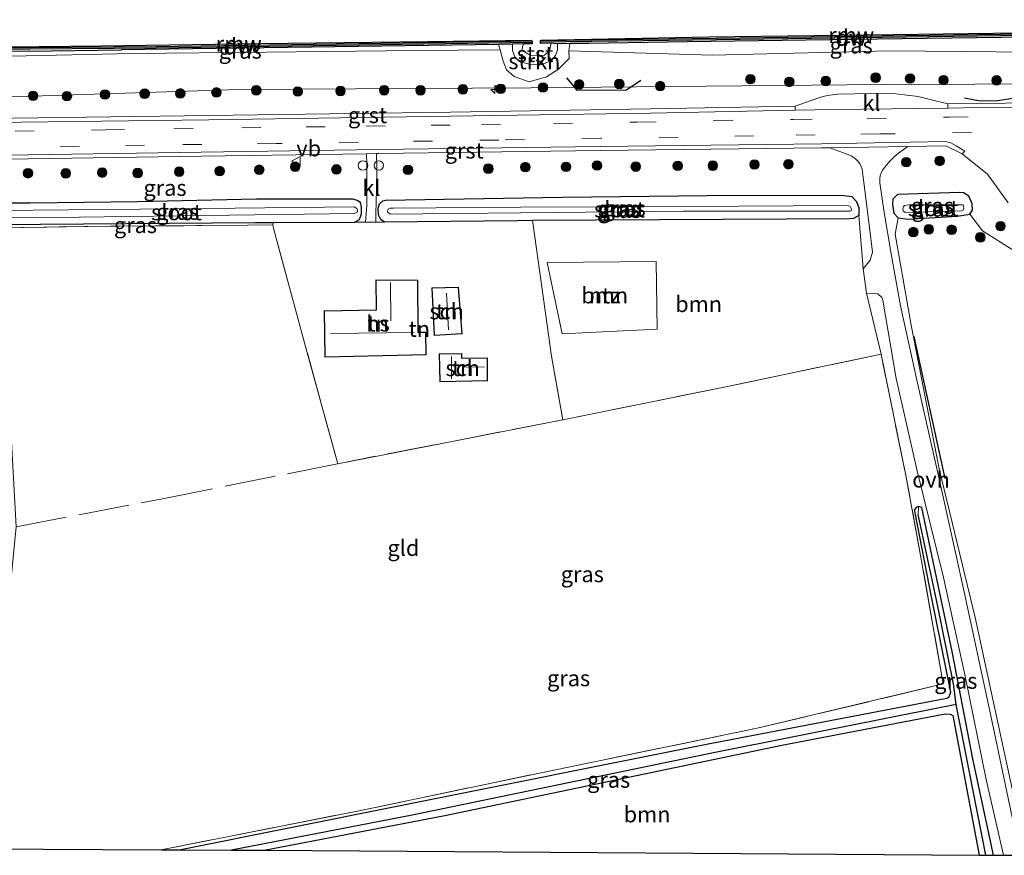
# Model space of a CAD drawing. Units: metres. Extents: x 239999 to 250004, y 472266 to 475000.
# Drawn here: x 245371 to 245525, y 474479 to 474611 of the extents above; entities that cross this region are included whole.
import ezdxf
from ezdxf.enums import TextEntityAlignment as Align

# ---------------------------------------------------------------- set-up
doc = ezdxf.new("R2010")
doc.units = ezdxf.units.M
doc.linetypes.add('IE-TERREINAFSCHEIDING', pattern=[10, 8, -2])
doc.linetypes.add('VW-3-9_STREEP', pattern=[12, 3, -9])
doc.layers.get('0').update_dxf_attribs({"lineweight": 25})
for name, color, linetype, lineweight in [('B-ME-AL-OVERIG-S-B1', 7, 'Continuous', 18), ('B-ME-GC-DAMWAND-GV-B6', 10, 'Continuous', 25), ('B-ME-GC-DAMWAND-L-B1', 10, 'Continuous', 25), ('B-ME-GR-BOMENRIJ-L-B1', 10, 'Continuous', 25), ('B-ME-GR-BOOM-GV-B6', 93, 'Continuous', 18), ('B-ME-GR-BOOM-S-B1', 93, 'Continuous', 18), ('B-ME-GR-STRUIKEN-GV-B6', 93, 'Continuous', 18), ('B-ME-GW-INSTEEKWATERGANG-L-B1', 10, 'Continuous', 25), ('B-ME-GW-KRUINLIJN-L-B1', 93, 'Continuous', 18), ('B-ME-GW-TEENLIJN-L-B1', 93, 'Continuous', 18), ('B-ME-GW-WATERGANG-GREPPEL-L-B1', 10, 'Continuous', 25), ('B-ME-IE-GRASLAND-GV-B6', 93, 'Continuous', 18), ('B-ME-IE-GRONDWERKLIJN-GROND_INGERICHT-GV-B6', 253, 'Continuous', 18), ('B-ME-IE-TERREINAFSCHEIDING-RASTERHEKWERK-L-B1', 8, 'IE-TERREINAFSCHEIDING', 18), ('B-ME-IE-TERREINAFSCHEIDING-SCHRIKHEK-L-B1', 10, 'Continuous', 25), ('B-ME-KG-KADASTRAAL-DAKRAND-L-B1', 13, 'Continuous', 18), ('B-ME-KG-KADASTRAAL-NOKLIJN-L-B1', 13, 'Continuous', 18), ('B-ME-KG-KADASTRAAL-OPNAMEDTMGRENS-L-B1', 10, 'Continuous', 25), ('B-ME-KW-REMMINGWERK-L-B1', 10, 'Continuous', 25), ('B-ME-OB-BEKLEDING-GV-B6', 253, 'Continuous', 18), ('B-ME-OB-WATERLIJN-L-B1', 133, 'OB-WATERLIJN', 18), ('B-ME-OG-BEBOUWING-GV-B6', 173, 'Continuous', 18), ('B-ME-OG-WATER-GV-B6', 153, 'Continuous', 18), ('B-ME-VH-VERH_SOORT-BITUMEN-GV-B6', 8, 'IE-TERREINAFSCHEIDING-NATUURLIJK-HOUTWAL', 18), ('B-ME-VH-VERH_SOORT-GV-B6', 8, 'Continuous', 18), ('B-ME-VH-VERH_SOORT-KLINKERS-GV-B6', 8, 'IE-TERREINAFSCHEIDING-NATUURLIJK-HOUTWAL', 18), ('B-ME-VH-VERH_SOORT-ONVERHARD-GV-B6', 8, 'Continuous', 18), ('B-ME-VW-MARKERING-39STREEP-015-L-B1', 255, 'VW-3-9_STREEP', 18), ('B-ME-VW-MEUBILAIR_WEGMEUBILAIR-VERKEERSBORD-S-B1', 8, 'Continuous', 18)]:
    doc.layers.add(name, color=color, linetype=linetype, lineweight=lineweight)
doc.styles.add('NLCS-ISO', font='NLCS-ISO.TTF')
doc.linetypes.add('IE-TERREINAFSCHEIDING-NATUURLIJK-HOUTWAL', pattern='A,7,-1.5,[67,NLCS.SHX,S=0.75,R=45,X=0,Y=0],-1.5,7,-1.5,[70,NLCS.SHX,S=0.75,R=0,X=0,Y=0],-1.5', length=20)
doc.linetypes.add('OB-WATERLIJN', pattern='A,10,[32,NLCS.SHX,S=2,R=0,X=0,Y=0],-12', length=22)

# ---------------------------------------------------------------- blocks, each defined once
blk = doc.blocks.new('dtb')
blk.add_circle((0, 0), 0.75)
blk = doc.blocks.new('verkeersbord')
for p, q in [((0, 0.75), (-0.75, -0.625)), ((0.75, -0.625), (0, 0.75)), ((-0.75, -0.625), (0.75, -0.625))]:
    blk.add_line(p, q)
blk = doc.blocks.new('boom')
blk.add_hatch(color=256).paths.add_polyline_path([(-0.75, 0, 1), (0.75, 0, 1)])
blk.add_circle((0, 0), 0.75)
blk = doc.blocks.new('hecto')
for p, q in [((0, 0.625), (-0.625, 0)), ((0, -0.625), (0, 0.625)), ((-0.625, 0), (0.625, 0)), ((0.625, 0), (0, -0.625))]:
    blk.add_line(p, q)

msp = doc.modelspace()

# ---------------------------------------------------------------- linework, layer by layer
at = {"layer": 'B-ME-GC-DAMWAND-GV-B6'}
for points in [[(245548.9993, 474608.2387, 16.053), (245546.7752, 474608.1283, 16.6013), (245544.2783, 474608.0957, 16.6013), (245505.4455, 474607.589, 16.6111), (245475.5542, 474607.1459, 16.627), (245460.107, 474606.8958, 16.589), (245457.1172, 474606.8651, 16.589), (245455.1903, 474606.8453, 16.589), (245454.1669, 474606.9188, 16.053), (245452.5262, 474606.8959, 16.053), (245452.5198, 474607.3559, 16.053), (245472.6614, 474607.6362, 16.053), (245524.7968, 474608.3619, 16.053), (245550.022, 474608.713, 16.053), (245550.0284, 474608.2531, 16.053), (245548.9993, 474608.2387, 16.053)], [(245449.8793, 474606.8142, 16.053), (245448.0994, 474606.761, 16.6049), (245445.9218, 474606.7306, 16.6049), (245416.5662, 474606.3214, 16.5995), (245386.678, 474605.8982, 16.6084), (245386.6825, 474605.8558, 16.611), (245372.1004, 474605.6373, 16.61), (245372.0924, 474605.693, 16.6045), (245365.2495, 474605.6348, 16.6057), (245365.0383, 474605.633, 16.6057), (245362.2684, 474605.6094, 16.6057), (245361.1795, 474605.7677, 16.053), (245359.1524, 474605.7541, 16.053), (245359.1496, 474606.1741, 16.053), (245392.1684, 474606.3946, 16.053), (245424.0665, 474606.8987, 16.053), (245451.1868, 474607.2932, 16.053), (245451.1935, 474606.8333, 16.053), (245449.8793, 474606.8142, 16.053)]]:
    msp.add_polyline3d(points, dxfattribs=at)
at = {"layer": 'B-ME-GC-DAMWAND-L-B1'}
for points in [[(245452.5286, 474607.126, 16.5973), (245472.6646, 474607.4063, 16.5958), (245524.8, 474608.1319, 16.5917), (245549.9996, 474608.4827, 16.5898)], [(245359.1642, 474605.9642, 15.588), (245392.1707, 474606.1846, 16.545), (245424.0697, 474606.6887, 16.5758), (245451.1742, 474607.083, 16.6017)]]:
    msp.add_polyline3d(points, dxfattribs=at)
at = {"layer": 'B-ME-GR-BOMENRIJ-L-B1'}
msp.add_line((245511.144, 474560.856, 17.76), (245515.98, 474538.597, 17.59), dxfattribs=at)
at = {"layer": 'B-ME-GR-BOOM-GV-B6'}
for points in [[(245502.511, 474579.894, 17.902), (245503.151, 474571.498, 17.839), (245503.687, 474567.661, 17.81), (245505.988, 474558.096, 17.673), (245481.607, 474552.974, 17.839), (245456.045, 474547.796, 18.085), (245454.253, 474557.767, 17.985), (245451.5583, 474576.8904, 17.8943), (245451.251, 474579.071, 17.884), (245501.075, 474579.348, 17.86), (245501.678, 474579.413, 17.86), (245502.511, 474579.894, 17.902)], [(245453.586, 474572.516, 18.027), (245455.9, 474561.274, 18.147), (245470.832, 474562.033, 18.076), (245470.692, 474572.641, 17.993), (245453.586, 474572.516, 18.027)], [(245409.122, 474480.22, 17.707), (245437.511, 474485.664, 17.631), (245490.426, 474496.686, 17.748), (245516.058, 474501.606, 17.64), (245516.815, 474501.546, 17.631), (245517.243, 474501.342, 17.627), (245521.385, 474479.44, 17.438), (245409.122, 474480.22, 17.707)]]:
    msp.add_polyline3d(points, dxfattribs=at)
at = {"layer": 'B-ME-GR-STRUIKEN-GV-B6'}
msp.add_polyline3d([(245456.9437, 474605.7139, 16.7468), (245457.0288, 474604.5245, 16.9502), (245455.3187, 474602.8824, 17.326), (245453.4751, 474601.6473, 17.799), (245450.743, 474600.8497, 18.0952), (245448.3892, 474601.716, 17.8652), (245447.1646, 474602.741, 17.6431), (245446.6642, 474604.0973, 17.2455), (245446.1721, 474605.8978, 16.8378), (245445.9218, 474606.7306, 16.6049), (245448.0994, 474606.761, 16.6049), (245448.1033, 474605.8088, 16.7042), (245448.4866, 474604.7936, 16.9094), (245449.3423, 474604.0046, 17.0551), (245450.9428, 474603.5866, 17.0638), (245452.6354, 474603.5283, 17.0746), (245454.2329, 474604.2121, 17.0491), (245454.8747, 474605.0069, 16.821), (245455.189, 474605.8949, 16.5898), (245455.1903, 474606.8453, 16.589), (245457.1172, 474606.8651, 16.589), (245456.9437, 474605.7139, 16.7468)], dxfattribs=at)
at = {"layer": 'B-ME-GW-INSTEEKWATERGANG-L-B1'}
for points in [[(245478.698, 474583.011, 18.006), (245499.702, 474583.078, 18.047), (245501.395, 474582.871, 18.031), (245502.15, 474582.099, 18.006), (245502.506, 474581.092, 17.977), (245502.511, 474579.894, 17.902), (245501.678, 474579.413, 17.86), (245501.075, 474579.348, 17.86), (245451.251, 474579.071, 17.884), (245448.775, 474579.057, 17.885), (245428.049, 474578.84, 17.877), (245427.9943, 474578.8774, 17.8793), (245427.451, 474579.249, 17.902), (245427.078, 474579.999, 17.91), (245427.034, 474581.047, 17.952), (245427.256, 474581.7, 17.956), (245427.765, 474582.16, 17.972), (245428.165, 474582.288, 17.972), (245455.954, 474582.765, 17.948), (245478.698, 474583.011, 18.006)], [(245510.115, 474579.312, 17.511), (245517.928, 474579.786, 17.806), (245519.934, 474580.11, 17.873), (245520.33, 474580.704, 17.985), (245520.291, 474581.694, 18.122), (245519.786, 474582.902, 18.076), (245518.939, 474583.415, 18.035), (245518.331, 474583.504, 18.035), (245508.555, 474583.159, 17.993), (245507.825, 474582.437, 17.977), (245507.753, 474581.626, 17.943), (245507.978, 474580.236, 17.81), (245508.684, 474579.502, 17.656), (245510.115, 474579.312, 17.511)], [(245367.201, 474578.461, 18.323), (245407.702, 474578.767, 18.11), (245410.657, 474578.783, 18.119), (245423.336, 474578.854, 18.16), (245423.4378, 474578.9063, 18.1588), (245424.077, 474579.235, 18.151), (245424.408, 474580.158, 18.151), (245424.431, 474581.165, 18.151), (245424.237, 474581.902, 18.151), (245423.713, 474582.244, 18.156), (245423.098, 474582.449, 18.156), (245407.926, 474582.449, 18.147), (245389.2312, 474582.0429, 18.159), (245372.4029, 474581.7997, 18.144), (245366.7257, 474581.8255, 18.1593)], [(245523.609, 474479.426, 17.363), (245520.415, 474494.575, 17.344), (245517.161, 474511.422, 17.386), (245513.978, 474526.513, 17.452), (245512.371, 474534.046, 17.502), (245511.877, 474534.172, 17.482), (245511.535, 474534.064, 17.486), (245511.252, 474533.728, 17.494), (245511.214, 474533.428, 17.502), (245513.905, 474519.732, 17.548), (245516.872, 474505.045, 17.536), (245516.642, 474504.251, 17.544), (245516.329, 474504.002, 17.54), (245478.566, 474496.795, 17.644), (245430.488, 474487.185, 17.532), (245396.073, 474480.253, 17.712)], [(245409.122, 474480.22, 17.707), (245437.511, 474485.664, 17.631), (245490.426, 474496.686, 17.748), (245516.058, 474501.606, 17.64), (245516.815, 474501.546, 17.631), (245517.243, 474501.342, 17.627), (245521.385, 474479.44, 17.438)]]:
    msp.add_polyline3d(points, dxfattribs=at)
at = {"layer": 'B-ME-GW-KRUINLIJN-L-B1'}
msp.add_polyline3d([(245947.7122, 474610.6279, 17.3283), (245930.3174, 474610.0665, 17.1811), (245901.3324, 474609.4282, 17.295), (245872.6428, 474608.3324, 17.4411), (245851.3138, 474607.0281, 17.8501), (245837.1196, 474604.0574, 18.2185), (245834.3867, 474603.6013, 18.27), (245813.0097, 474603.8756, 18.3519), (245775.4113, 474603.2952, 18.4799), (245750.3497, 474602.9907, 18.3884), (245704.7036, 474602.8269, 18.3296), (245659.673, 474602.449, 18.3742), (245620.3421, 474601.8313, 18.3309), (245575.9113, 474601.2919, 18.2991), (245550.9397, 474600.6647, 18.2755), (245500.6501, 474600.375, 18.3176), (245451.0079, 474599.9126, 18.2458), (245405.14, 474599.6832, 18.1573), (245357.9852, 474598.1452, 18.5176), (245352.9118, 474598.1226, 18.5176)], dxfattribs=at)
at = {"layer": 'B-ME-GW-TEENLIJN-L-B1'}
for points in [[(245364.572, 474604.7826, 16.6993), (245388.4621, 474605.34, 16.5648), (245409.4357, 474605.5362, 16.5504), (245433.0164, 474605.7755, 16.5633), (245446.1721, 474605.8978, 16.8378)], [(245456.9437, 474605.7139, 16.7468), (245479.4428, 474605.0654, 16.8198), (245507.3462, 474605.7141, 16.6749), (245535.2197, 474605.4649, 16.8248), (245545.6332, 474605.7131, 16.9738)]]:
    msp.add_polyline3d(points, dxfattribs=at)
at = {"layer": 'B-ME-GW-WATERGANG-GREPPEL-L-B1'}
for points in [[(245517.779, 474503.092, 16.853), (245517.378, 474506.317, 17.032), (245514.781, 474519.015, 17.028), (245511.832, 474532.911, 17.099)], [(245522.432, 474479.433, 16.757), (245517.779, 474503.092, 16.853), (245479.682, 474495.516, 16.978), (245432.361, 474485.709, 16.957), (245404.006, 474480.233, 16.97)]]:
    msp.add_polyline3d(points, dxfattribs=at)
at = {"layer": 'B-ME-IE-GRASLAND-GV-B6'}
for points in [[(245545.6332, 474605.7131, 16.9738), (245535.2197, 474605.4649, 16.8248), (245507.3462, 474605.7141, 16.6749), (245479.4428, 474605.0654, 16.8198), (245456.9437, 474605.7139, 16.7468), (245457.1172, 474606.8651, 16.589), (245460.107, 474606.8958, 16.589), (245475.5542, 474607.1459, 16.627), (245505.4455, 474607.589, 16.6111), (245544.2783, 474608.0957, 16.6013), (245544.9087, 474606.7036, 16.8534), (245545.6332, 474605.7131, 16.9738)], [(245446.1721, 474605.8978, 16.8378), (245433.0164, 474605.7755, 16.5633), (245409.4357, 474605.5362, 16.5504), (245388.4621, 474605.34, 16.5648), (245364.572, 474604.7826, 16.6993), (245365.2495, 474605.6348, 16.6057), (245372.0924, 474605.693, 16.6045), (245372.1004, 474605.6373, 16.61), (245386.6825, 474605.8558, 16.611), (245386.678, 474605.8982, 16.6084), (245416.5662, 474606.3214, 16.5995), (245445.9218, 474606.7306, 16.6049), (245446.1721, 474605.8978, 16.8378)], [(245364.572, 474604.7826, 16.6993), (245388.4621, 474605.34, 16.5648), (245409.4357, 474605.5362, 16.5504), (245433.0164, 474605.7755, 16.5633), (245446.1721, 474605.8978, 16.8378), (245446.6642, 474604.0973, 17.2455), (245447.1646, 474602.741, 17.6431), (245448.3892, 474601.716, 17.8652), (245450.743, 474600.8497, 18.0952), (245453.4751, 474601.6473, 17.799), (245455.3187, 474602.8824, 17.326), (245457.0288, 474604.5245, 16.9502), (245456.9437, 474605.7139, 16.7468), (245479.4428, 474605.0654, 16.8198), (245507.3462, 474605.7141, 16.6749), (245535.2197, 474605.4649, 16.8248)], [(245358.1213, 474595.0191, 18.8166), (245352.9118, 474598.1226, 18.5176), (245357.9852, 474598.1452, 18.5176), (245405.14, 474599.6832, 18.1573), (245451.0079, 474599.9126, 18.2458), (245500.6501, 474600.375, 18.3176), (245550.9397, 474600.6647, 18.2755)], [(245550.9397, 474600.6647, 18.2755), (245500.6501, 474600.375, 18.3176), (245451.0079, 474599.9126, 18.2458), (245405.14, 474599.6832, 18.1573), (245357.9852, 474598.1452, 18.5176)], [(245539.115, 474597.6495, 18.6616), (245516.4903, 474597.3904, 18.544), (245513.9256, 474598.0573, 18.5281), (245513.0782, 474598.2591, 18.5433), (245512.2251, 474598.4396, 18.5554), (245511.3671, 474598.5985, 18.5644), (245510.505, 474598.7357, 18.5702), (245509.6397, 474598.851, 18.5728), (245508.772, 474598.9442, 18.5723), (245507.9028, 474599.0154, 18.5686), (245507.033, 474599.0646, 18.5617), (245499.2217, 474598.9289, 18.5382), (245498.371, 474598.8407, 18.546), (245497.5262, 474598.6959, 18.5587), (245496.693, 474598.4955, 18.5763), (245495.8769, 474598.2408, 18.5987), (245492.5092, 474597.0636, 18.5732), (245469.7715, 474596.6122, 18.6836), (245438.3603, 474596.1296, 18.6836), (245400.4606, 474595.5756, 18.7276), (245358.1213, 474595.0191, 18.8166)], [(245527.846, 474479.399, 17.343), (245523.138, 474501.541, 17.274), (245518.9, 474521.244, 17.428), (245515.329, 474537.58, 17.444), (245511.636, 474553.812, 17.49), (245509.033, 474565.707, 17.673), (245507.594, 474573.838, 17.893), (245506.481, 474580.347, 17.935), (245505.805, 474585.024, 18.3122), (245505.7844, 474585.2778, 18.3194), (245505.7839, 474585.5349, 18.3278), (245505.804, 474585.7928, 18.3374), (245505.8449, 474586.049, 18.3481), (245505.9061, 474586.3011, 18.3598), (245505.9871, 474586.5466, 18.3724), (245506.0868, 474586.7833, 18.3856), (245506.2038, 474587.0092, 18.3995), (245506.7585, 474587.7426, 18.4584), (245507.3695, 474588.4343, 18.5057), (245508.0315, 474589.0781, 18.5411), (245508.7386, 474589.6685, 18.5642), (245510.1929, 474590.7377, 18.6601), (245516.1766, 474590.8412, 18.6408), (245518.715, 474589.568, 18.601), (245522.718, 474586.357, 18.505)], [(245425.2687, 474585.1981, 18.3709), (245425.233, 474581.4756, 18.2706), (245425.0541, 474578.8489, 18.28), (245423.336, 474578.854, 18.16), (245423.4378, 474578.9063, 18.1588), (245424.077, 474579.235, 18.151), (245424.408, 474580.158, 18.151), (245424.431, 474581.165, 18.151), (245424.237, 474581.902, 18.151), (245423.713, 474582.244, 18.156), (245423.098, 474582.449, 18.156), (245407.926, 474582.449, 18.147), (245389.2312, 474582.0429, 18.159), (245372.4029, 474581.7997, 18.144), (245366.7257, 474581.8255, 18.1593), (245361.8752, 474588.6129, 18.8737), (245399.2748, 474589.1968, 18.7377), (245425.178, 474589.5859, 18.7219), (245425.2544, 474587.887, 18.5848), (245425.2687, 474585.1981, 18.3709)], [(245503.292, 474585.051, 18.289), (245504.167, 474578.006, 18.043), (245504.65, 474574.14, 17.914), (245504.264, 474572.885, 17.893), (245503.151, 474571.498, 17.839), (245502.511, 474579.894, 17.902), (245502.506, 474581.092, 17.977), (245502.15, 474582.099, 18.006), (245501.395, 474582.871, 18.031), (245499.702, 474583.078, 18.047), (245478.698, 474583.011, 18.006), (245455.954, 474582.765, 17.948), (245428.165, 474582.288, 17.972), (245427.765, 474582.16, 17.972), (245427.256, 474581.7, 17.956), (245427.034, 474581.047, 17.952), (245427.078, 474579.999, 17.91), (245427.451, 474579.249, 17.902), (245427.9943, 474578.8774, 17.8793), (245428.049, 474578.84, 17.877), (245426.6783, 474578.8441, 18.2168), (245426.65, 474580.1259, 18.215), (245426.7887, 474583.8903, 18.3233), (245426.8166, 474587.3458, 18.5028), (245426.7459, 474589.6095, 18.7209), (245427.1393, 474589.6154, 18.7207), (245461.8824, 474590.0592, 18.7122), (245496.6254, 474590.503, 18.7037), (245497.9402, 474590.5257, 18.6995), (245500.935, 474589.4042, 18.5183), (245501.267, 474589.2308, 18.5049), (245501.587, 474589.0344, 18.4937), (245501.8928, 474588.8164, 18.4847), (245502.1823, 474588.5785, 18.478), (245502.46, 474588.279, 18.4743), (245502.6926, 474587.9378, 18.4639), (245502.8712, 474587.5657, 18.447), (245502.9909, 474587.1758, 18.4242), (245503.292, 474585.051, 18.289)], [(245522.718, 474586.357, 18.505), (245525.924, 474581.878, 18.334)], [(245502.15, 474582.099, 18.006), (245502.506, 474581.092, 17.977), (245502.511, 474579.894, 17.902), (245501.678, 474579.413, 17.86), (245501.075, 474579.348, 17.86), (245451.251, 474579.071, 17.884), (245448.775, 474579.057, 17.885), (245428.049, 474578.84, 17.877), (245427.9943, 474578.8774, 17.8793), (245427.451, 474579.249, 17.902), (245427.078, 474579.999, 17.91), (245427.034, 474581.047, 17.952), (245427.256, 474581.7, 17.956), (245427.765, 474582.16, 17.972), (245428.165, 474582.288, 17.972), (245455.954, 474582.765, 17.948), (245478.698, 474583.011, 18.006), (245499.702, 474583.078, 18.047), (245501.395, 474582.871, 18.031), (245502.15, 474582.099, 18.006)], [(245528.144, 474573.524, 17.611), (245521.892, 474577.448, 17.685), (245519.934, 474580.11, 17.873), (245520.33, 474580.704, 17.985), (245520.291, 474581.694, 18.122), (245519.786, 474582.902, 18.076), (245518.939, 474583.415, 18.035), (245518.331, 474583.504, 18.035), (245508.555, 474583.159, 17.993), (245507.825, 474582.437, 17.977), (245507.753, 474581.626, 17.943), (245507.978, 474580.236, 17.81), (245508.684, 474579.502, 17.656), (245508.192, 474576.924, 17.848), (245510.719, 474562.637, 17.66), (245515.13, 474540.101, 17.511), (245520.746, 474516.747, 17.407), (245526.879, 474488.371, 17.29)], [(245520.291, 474581.694, 18.122), (245520.33, 474580.704, 17.985), (245519.934, 474580.11, 17.873), (245517.928, 474579.786, 17.806), (245510.115, 474579.312, 17.511), (245508.684, 474579.502, 17.656), (245507.978, 474580.236, 17.81), (245507.753, 474581.626, 17.943), (245507.825, 474582.437, 17.977), (245508.555, 474583.159, 17.993), (245518.331, 474583.504, 18.035), (245518.939, 474583.415, 18.035), (245519.786, 474582.902, 18.076), (245520.291, 474581.694, 18.122)], [(245366.7257, 474581.8255, 18.1593), (245372.4029, 474581.7997, 18.144), (245389.2312, 474582.0429, 18.159), (245407.926, 474582.449, 18.147), (245423.098, 474582.449, 18.156), (245423.713, 474582.244, 18.156), (245424.237, 474581.902, 18.151)], [(245424.237, 474581.902, 18.151), (245424.431, 474581.165, 18.151), (245424.408, 474580.158, 18.151), (245424.077, 474579.235, 18.151), (245423.4378, 474578.9063, 18.1588), (245423.336, 474578.854, 18.16), (245410.657, 474578.783, 18.119), (245407.702, 474578.767, 18.11), (245367.201, 474578.461, 18.323)], [(245509.4366, 474580.5904, 16.6894), (245509.7781, 474580.334, 16.6894), (245518.6262, 474580.6327, 16.6894), (245518.8996, 474580.7522, 16.6894), (245518.968, 474581.0255, 16.6894), (245518.9169, 474581.3671, 16.6894), (245518.8657, 474581.538, 16.6894), (245518.8657, 474581.555, 16.6894), (245510.3251, 474581.5295, 16.6894), (245509.6589, 474581.4615, 16.6894), (245509.4881, 474581.2907, 16.6894), (245509.3854, 474580.8808, 16.6894), (245509.4366, 474580.5904, 16.6894)], [(245367.2022, 474579.5604, 17.3694), (245380.1064, 474579.5957, 17.3694), (245423.2895, 474580.1835, 17.3694), (245423.785, 474580.4395, 17.3694), (245423.7851, 474580.7128, 17.3694), (245423.6827, 474580.952, 17.3694), (245423.2728, 474581.2425, 17.3694), (245395.2381, 474580.9417, 17.3694), (245367.2033, 474580.6408, 17.3694)], [(245428.6505, 474580.2704, 17.0294), (245428.9066, 474580.0653, 17.0294), (245474.9264, 474580.5835, 17.0294), (245501.1424, 474580.5707, 17.0294), (245501.3291, 474580.6564, 17.0294), (245501.3575, 474580.7847, 17.0294), (245501.3064, 474580.9953, 17.0294), (245501.1356, 474581.2687, 17.0294), (245500.7599, 474581.4226, 17.0294), (245475.0753, 474581.3094, 17.0294), (245449.3906, 474581.1962, 17.0294), (245429.434, 474581.0501, 17.0294), (245428.8925, 474581.0339, 17.0294), (245428.5849, 474580.8461, 17.0294), (245428.4994, 474580.5728, 17.0294), (245428.5139, 474580.3729, 17.0294), (245428.6505, 474580.2704, 17.0294)], [(245384.9474, 474578.1767, 18.2719), (245367.6012, 474577.9644, 18.3208), (245367.201, 474578.461, 18.323), (245407.702, 474578.767, 18.11), (245410.657, 474578.783, 18.119), (245410.4782, 474578.3911, 18.2515), (245406.5131, 474578.3615, 18.263), (245384.9474, 474578.1767, 18.2719)], [(245392.974, 474480.261, 17.841), (245423.523, 474486.293, 17.669), (245453.621, 474492.577, 17.673), (245486.542, 474499.349, 17.798), (245515.748, 474506.304, 17.748), (245512.296, 474525.897, 17.615), (245509.857, 474539.072, 17.59), (245505.988, 474558.096, 17.673), (245503.687, 474567.661, 17.81), (245505.459, 474567.586, 17.781), (245506.082, 474566.986, 17.773), (245506.256, 474566.603, 17.773), (245508.355, 474554.272, 17.594), (245511.668, 474539.796, 17.477), (245515.805, 474523.002, 17.482), (245519.195, 474507.553, 17.415), (245522.5, 474491.313, 17.357), (245525.191, 474479.416, 17.371), (245523.609, 474479.426, 17.363), (245520.415, 474494.575, 17.344), (245517.161, 474511.422, 17.386), (245513.978, 474526.513, 17.452), (245512.371, 474534.046, 17.502), (245511.877, 474534.172, 17.482), (245511.535, 474534.064, 17.486), (245511.252, 474533.728, 17.494), (245511.214, 474533.428, 17.502), (245513.905, 474519.732, 17.548), (245516.872, 474505.045, 17.536), (245516.642, 474504.251, 17.544), (245516.329, 474504.002, 17.54), (245478.566, 474496.795, 17.644), (245430.488, 474487.185, 17.532), (245396.073, 474480.253, 17.712), (245392.974, 474480.261, 17.841)], [(245396.073, 474480.253, 17.712), (245430.488, 474487.185, 17.532), (245478.566, 474496.795, 17.644), (245516.329, 474504.002, 17.54), (245516.642, 474504.251, 17.544), (245516.872, 474505.045, 17.536), (245513.905, 474519.732, 17.548), (245511.214, 474533.428, 17.502), (245511.252, 474533.728, 17.494), (245511.535, 474534.064, 17.486), (245511.877, 474534.172, 17.482), (245511.832, 474532.911, 17.099), (245514.781, 474519.015, 17.028), (245517.378, 474506.317, 17.032), (245517.779, 474503.092, 16.853), (245479.682, 474495.516, 16.978), (245432.361, 474485.709, 16.957), (245404.006, 474480.233, 16.97), (245396.073, 474480.253, 17.712)], [(245522.432, 474479.433, 16.757), (245517.779, 474503.092, 16.853), (245517.378, 474506.317, 17.032), (245514.781, 474519.015, 17.028), (245511.832, 474532.911, 17.099), (245511.877, 474534.172, 17.482), (245512.371, 474534.046, 17.502), (245513.978, 474526.513, 17.452), (245517.161, 474511.422, 17.386), (245520.415, 474494.575, 17.344), (245523.609, 474479.426, 17.363), (245522.432, 474479.433, 16.757)], [(245404.006, 474480.233, 16.97), (245432.361, 474485.709, 16.957), (245479.682, 474495.516, 16.978), (245517.779, 474503.092, 16.853), (245522.432, 474479.433, 16.757), (245521.385, 474479.44, 17.438), (245517.243, 474501.342, 17.627), (245516.815, 474501.546, 17.631), (245516.058, 474501.606, 17.64), (245490.426, 474496.686, 17.748), (245437.511, 474485.664, 17.631), (245409.122, 474480.22, 17.707), (245404.006, 474480.233, 16.97)]]:
    msp.add_polyline3d(points, dxfattribs=at)
at = {"layer": 'B-ME-IE-GRONDWERKLIJN-GROND_INGERICHT-GV-B6'}
for points in [[(245526.879, 474488.371, 17.29), (245520.746, 474516.747, 17.407), (245515.13, 474540.101, 17.511), (245510.719, 474562.637, 17.66), (245508.192, 474576.924, 17.848), (245508.684, 474579.502, 17.656), (245510.115, 474579.312, 17.511), (245517.928, 474579.786, 17.806), (245519.934, 474580.11, 17.873), (245521.892, 474577.448, 17.685), (245528.144, 474573.524, 17.611)], [(245415.849, 474558.536, 18.16), (245420.687, 474540.904, 18.122), (245456.045, 474547.796, 18.085), (245481.607, 474552.974, 17.839), (245505.988, 474558.096, 17.673), (245509.857, 474539.072, 17.59), (245512.296, 474525.897, 17.615), (245515.748, 474506.304, 17.748), (245486.542, 474499.349, 17.798), (245453.621, 474492.577, 17.673), (245423.523, 474486.293, 17.669), (245392.974, 474480.261, 17.841), (245365.214, 474480.411, 18.126), (245370.194, 474531.006, 18.172), (245367.6012, 474577.9644, 18.3208), (245384.9474, 474578.1767, 18.2719), (245406.5131, 474578.3615, 18.263), (245410.4782, 474578.3911, 18.2515), (245410.657, 474577.663, 18.284), (245415.849, 474558.536, 18.16)], [(245451.251, 474579.071, 17.884), (245451.5583, 474576.8904, 17.8943), (245454.253, 474557.767, 17.985), (245456.045, 474547.796, 18.085), (245420.687, 474540.904, 18.122), (245415.849, 474558.536, 18.16), (245410.657, 474577.663, 18.284), (245410.4782, 474578.3911, 18.2515), (245410.657, 474578.783, 18.119), (245423.336, 474578.854, 18.16), (245425.0541, 474578.8489, 18.28), (245426.6783, 474578.8441, 18.2168), (245428.049, 474578.84, 17.877), (245448.775, 474579.057, 17.885), (245451.251, 474579.071, 17.884)], [(245470.832, 474562.033, 18.076), (245455.9, 474561.274, 18.147), (245453.586, 474572.516, 18.027), (245470.692, 474572.641, 17.993), (245470.832, 474562.033, 18.076)], [(245418.55, 474564.926, 18.164), (245418.664, 474557.636, 18.164), (245434.556, 474558.005, 18.164), (245434.526, 474561.558, 18.164), (245433.328, 474561.531, 18.164), (245433.271, 474569.706, 18.164), (245426.69, 474569.757, 18.164), (245426.717, 474565.077, 18.164), (245418.55, 474564.926, 18.164)], [(245435.473, 474568.499, 18.118), (245435.806, 474561.035, 18.118), (245440.212, 474561.3, 18.118), (245439.643, 474568.634, 18.118), (245435.473, 474568.499, 18.118)], [(245436.604, 474558.155, 18.156), (245436.727, 474553.745, 18.156), (245444.203, 474553.928, 18.156), (245444.21, 474557.51, 18.156), (245440.187, 474557.46, 18.156), (245440.189, 474558.184, 18.156), (245436.604, 474558.155, 18.156)]]:
    msp.add_polyline3d(points, dxfattribs=at)
at = {"layer": 'B-ME-IE-TERREINAFSCHEIDING-RASTERHEKWERK-L-B1'}
msp.add_line((245456.045, 474547.796, 18.085), (245454.253, 474557.767, 17.985), dxfattribs=at)
for points in [[(245370.194, 474531.006, 18.172), (245393.19, 474535.393, 18.106), (245420.687, 474540.904, 18.122), (245415.849, 474558.536, 18.16), (245410.657, 474577.663, 18.284), (245410.4782, 474578.3911, 18.2515), (245406.5131, 474578.3615, 18.263), (245384.9474, 474578.1767, 18.2719), (245367.6012, 474577.9644, 18.3208)], [(245392.974, 474480.261, 17.841), (245423.523, 474486.293, 17.669), (245453.621, 474492.577, 17.673), (245486.542, 474499.349, 17.798), (245515.748, 474506.304, 17.748), (245512.296, 474525.897, 17.615), (245509.857, 474539.072, 17.59), (245505.988, 474558.096, 17.673), (245481.607, 474552.974, 17.839), (245456.045, 474547.796, 18.085), (245420.687, 474540.904, 18.122)]]:
    msp.add_polyline3d(points, dxfattribs=at)
at = {"layer": 'B-ME-IE-TERREINAFSCHEIDING-SCHRIKHEK-L-B1'}
for points in [[(245456.6073, 474601.4846, 18.0836), (245458.2449, 474599.5727, 18.3266), (245466.0079, 474599.6219, 18.4286), (245468.2579, 474601.1381, 18.2426)], [(245526.958, 474598.316, 18.588), (245524.315, 474597.893, 18.592), (245521.541, 474597.837, 18.58), (245519.066, 474598.324, 18.584)]]:
    msp.add_polyline3d(points, dxfattribs=at)
at = {"layer": 'B-ME-KG-KADASTRAAL-DAKRAND-L-B1'}
for points in [[(245418.601, 474564.877, 21.411), (245426.767, 474565.028, 21.213), (245426.74, 474569.707, 21.201), (245433.221, 474569.656, 20.801), (245433.278, 474561.48, 23.588), (245434.476, 474561.507, 23.584), (245434.506, 474558.054, 21.3), (245418.713, 474557.687, 21.459), (245418.601, 474564.877, 21.411)], [(245439.597, 474568.582, 20.876), (245440.158, 474561.347, 20.872), (245435.854, 474561.088, 20.872), (245435.525, 474568.451, 20.872), (245439.597, 474568.582, 20.876)], [(245436.655, 474558.105, 20.223), (245440.139, 474558.134, 20.181), (245440.137, 474557.409, 20.181), (245444.16, 474557.459, 20.098), (245444.153, 474553.977, 19.624), (245436.776, 474553.796, 20.04), (245436.655, 474558.105, 20.223)]]:
    msp.add_polyline3d(points, dxfattribs=at)
at = {"layer": 'B-ME-KG-KADASTRAAL-NOKLIJN-L-B1'}
for p, q in [((245428.997, 474563.329, 22.374), (245428.969, 474569.353, 22.503)), ((245438.063, 474561.941, 21.962), (245437.751, 474567.654, 21.962)), ((245432.704, 474561.528, 23.26), (245419.57, 474561.32, 23.326)), ((245438.541, 474554.24, 21.101), (245438.524, 474557.755, 21.109)), ((245443.716, 474556.08, 21.122), (245440.526, 474556.087, 21.117))]:
    msp.add_line(p, q, dxfattribs=at)
at = {"layer": 'B-ME-KG-KADASTRAAL-OPNAMEDTMGRENS-L-B1'}
msp.add_polyline3d([(245365.214, 474480.411, 18.126), (245392.974, 474480.261, 17.841), (245396.073, 474480.253, 17.712), (245404.006, 474480.233, 16.97), (245409.122, 474480.22, 17.707), (245521.385, 474479.44, 17.438), (245522.432, 474479.433, 16.757), (245523.609, 474479.426, 17.363), (245525.191, 474479.416, 17.371), (245527.846, 474479.399, 17.343)], dxfattribs=at)
at = {"layer": 'B-ME-KW-REMMINGWERK-L-B1'}
for points in [[(245452.6245, 474607.4299, 16.3101), (245478.9222, 474607.9227, 16.3124), (245507.8573, 474608.3212, 16.3082), (245535.3688, 474608.6899, 16.3066), (245549.9746, 474608.8558, 16.3107)], [(245359.1631, 474606.2554, 16.2775), (245383.5043, 474606.5446, 16.2772), (245408.5983, 474606.8829, 16.2949), (245434.7763, 474607.2176, 16.3035), (245451.1201, 474607.4211, 16.2926)]]:
    msp.add_polyline3d(points, dxfattribs=at)
at = {"layer": 'B-ME-OB-BEKLEDING-GV-B6'}
msp.add_polyline3d([(245455.1903, 474606.8453, 16.589), (245455.189, 474605.8949, 16.5898), (245454.8747, 474605.0069, 16.821), (245454.2329, 474604.2121, 17.0491), (245452.6354, 474603.5283, 17.0746), (245450.9428, 474603.5866, 17.0638), (245449.3423, 474604.0046, 17.0551), (245448.4866, 474604.7936, 16.9094), (245448.1033, 474605.8088, 16.7042), (245448.0994, 474606.761, 16.6049), (245449.8793, 474606.8142, 16.053), (245449.6921, 474606.4789, 16.053), (245449.6501, 474605.7628, 16.053), (245450.8953, 474605.0304, 16.053), (245452.0834, 474604.9436, 16.053), (245453.1251, 474605.0745, 16.053), (245453.9356, 474605.7136, 16.053), (245454.1669, 474606.9188, 16.053), (245455.1903, 474606.8453, 16.589)], dxfattribs=at)
at = {"layer": 'B-ME-OB-WATERLIJN-L-B1'}
msp.add_polyline3d([(245550.022, 474608.713, 16.053), (245524.7968, 474608.3619, 16.053), (245472.6614, 474607.6362, 16.053), (245452.5198, 474607.3559, 16.053), (245452.5262, 474606.8959, 16.053), (245454.1669, 474606.9188, 16.053), (245453.9356, 474605.7136, 16.053), (245453.1251, 474605.0745, 16.053), (245452.0834, 474604.9436, 16.053), (245450.8953, 474605.0304, 16.053), (245449.6501, 474605.7628, 16.053), (245449.6921, 474606.4789, 16.053), (245449.8793, 474606.8142, 16.053), (245451.1935, 474606.8333, 16.053), (245451.1868, 474607.2932, 16.053), (245424.0665, 474606.8987, 16.053), (245392.1684, 474606.3946, 16.053), (245359.1496, 474606.1741, 16.053)], dxfattribs=at)
at = {"layer": 'B-ME-OG-BEBOUWING-GV-B6'}
for points in [[(245418.55, 474564.926, 18.164), (245426.717, 474565.077, 18.164), (245426.69, 474569.757, 18.164), (245433.271, 474569.706, 18.164), (245433.328, 474561.531, 18.164), (245434.526, 474561.558, 18.164), (245434.556, 474558.005, 18.164), (245418.664, 474557.636, 18.164), (245418.55, 474564.926, 18.164)], [(245439.643, 474568.634, 18.118), (245440.212, 474561.3, 18.118), (245435.806, 474561.035, 18.118), (245435.473, 474568.499, 18.118), (245439.643, 474568.634, 18.118)], [(245436.604, 474558.155, 18.156), (245440.189, 474558.184, 18.156), (245440.187, 474557.46, 18.156), (245444.21, 474557.51, 18.156), (245444.203, 474553.928, 18.156), (245436.727, 474553.745, 18.156), (245436.604, 474558.155, 18.156)]]:
    msp.add_polyline3d(points, dxfattribs=at)
at = {"layer": 'B-ME-OG-WATER-GV-B6'}
for points in [[(245550.022, 474608.713, 16.053), (245524.7968, 474608.3619, 16.053), (245472.6614, 474607.6362, 16.053), (245452.5198, 474607.3559, 16.053), (245452.5262, 474606.8959, 16.053), (245454.1669, 474606.9188, 16.053), (245453.9356, 474605.7136, 16.053), (245453.1251, 474605.0745, 16.053), (245452.0834, 474604.9436, 16.053), (245450.8953, 474605.0304, 16.053), (245449.6501, 474605.7628, 16.053), (245449.6921, 474606.4789, 16.053), (245449.8793, 474606.8142, 16.053), (245451.1935, 474606.8333, 16.053), (245451.1868, 474607.2932, 16.053), (245424.0665, 474606.8987, 16.053), (245392.1684, 474606.3946, 16.053), (245359.1496, 474606.1741, 16.053)], [(245518.6262, 474580.6327, 16.6894), (245509.7781, 474580.334, 16.6894), (245509.4366, 474580.5904, 16.6894), (245509.3854, 474580.8808, 16.6894), (245509.4881, 474581.2907, 16.6894), (245509.6589, 474581.4615, 16.6894), (245510.3251, 474581.5295, 16.6894), (245518.8657, 474581.555, 16.6894), (245518.8657, 474581.538, 16.6894), (245518.9169, 474581.3671, 16.6894), (245518.968, 474581.0255, 16.6894), (245518.8996, 474580.7522, 16.6894), (245518.6262, 474580.6327, 16.6894)], [(245380.1064, 474579.5957, 17.3694), (245367.2022, 474579.5604, 17.3694), (245367.2033, 474580.6408, 17.3694), (245395.2381, 474580.9417, 17.3694), (245423.2728, 474581.2425, 17.3694), (245423.6827, 474580.952, 17.3694), (245423.7851, 474580.7128, 17.3694), (245423.785, 474580.4395, 17.3694), (245423.2895, 474580.1835, 17.3694), (245380.1064, 474579.5957, 17.3694)], [(245501.3291, 474580.6564, 17.0294), (245501.1424, 474580.5707, 17.0294), (245474.9264, 474580.5835, 17.0294), (245428.9066, 474580.0653, 17.0294), (245428.6505, 474580.2704, 17.0294), (245428.5139, 474580.3729, 17.0294), (245428.4994, 474580.5728, 17.0294), (245428.5849, 474580.8461, 17.0294), (245428.8925, 474581.0339, 17.0294), (245429.434, 474581.0501, 17.0294), (245449.3906, 474581.1962, 17.0294), (245475.0753, 474581.3094, 17.0294), (245500.7599, 474581.4226, 17.0294), (245501.1356, 474581.2687, 17.0294), (245501.3064, 474580.9953, 17.0294), (245501.3575, 474580.7847, 17.0294), (245501.3291, 474580.6564, 17.0294)]]:
    msp.add_polyline3d(points, dxfattribs=at)
at = {"layer": 'B-ME-VH-VERH_SOORT-BITUMEN-GV-B6'}
msp.add_polyline3d([(245525.924, 474581.878, 18.334), (245522.718, 474586.357, 18.505), (245518.715, 474589.568, 18.601), (245519.1209, 474589.9709, 18.6201), (245517.7707, 474590.8259, 18.6201), (245516.9268, 474591.2905, 18.6201), (245516.096, 474591.4899, 18.6411), (245496.6156, 474591.1529, 18.7037), (245461.873, 474590.7091, 18.7122), (245427.1303, 474590.2653, 18.7207), (245399.2648, 474589.8467, 18.7377), (245361.866, 474589.2629, 18.8737), (245358.3293, 474594.3718, 18.8162), (245400.4696, 474594.9257, 18.7276), (245438.37, 474595.4797, 18.6836), (245469.7829, 474595.9623, 18.6836), (245492.5034, 474596.4134, 18.6491), (245498.7246, 474596.5369, 18.6396), (245516.4568, 474596.74, 18.6493), (245518.9239, 474596.7682, 18.6506), (245539.1231, 474596.9996, 18.6616)], dxfattribs=at)
at = {"layer": 'B-ME-VH-VERH_SOORT-GV-B6'}
for points in [[(245400.4696, 474594.9257, 18.7276), (245358.3293, 474594.3718, 18.8162), (245358.1213, 474595.0191, 18.8166), (245400.4606, 474595.5756, 18.7276), (245438.3603, 474596.1296, 18.6836), (245469.7715, 474596.6122, 18.6836), (245492.5092, 474597.0636, 18.5732), (245492.5034, 474596.4134, 18.6491), (245469.7829, 474595.9623, 18.6836), (245438.37, 474595.4797, 18.6836), (245400.4696, 474594.9257, 18.7276)], [(245539.1231, 474596.9996, 18.6616), (245518.9239, 474596.7682, 18.6506), (245516.4568, 474596.74, 18.6493), (245516.4903, 474597.3904, 18.544), (245539.115, 474597.6495, 18.6616)], [(245516.9268, 474591.2905, 18.6201), (245517.7707, 474590.8259, 18.6201), (245519.1209, 474589.9709, 18.6201), (245518.715, 474589.568, 18.601), (245516.1766, 474590.8412, 18.6408), (245510.1929, 474590.7377, 18.6601), (245497.9402, 474590.5257, 18.6995), (245496.6254, 474590.503, 18.7037), (245461.8824, 474590.0592, 18.7122), (245427.1393, 474589.6154, 18.7207), (245426.7459, 474589.6095, 18.7209), (245425.178, 474589.5859, 18.7219), (245399.2748, 474589.1968, 18.7377), (245361.8752, 474588.6129, 18.8737), (245361.866, 474589.2629, 18.8737), (245399.2648, 474589.8467, 18.7377), (245427.1303, 474590.2653, 18.7207), (245461.873, 474590.7091, 18.7122), (245496.6156, 474591.1529, 18.7037), (245516.096, 474591.4899, 18.6411), (245516.9268, 474591.2905, 18.6201)]]:
    msp.add_polyline3d(points, dxfattribs=at)
at = {"layer": 'B-ME-VH-VERH_SOORT-KLINKERS-GV-B6'}
for points in [[(245498.7246, 474596.5369, 18.6396), (245492.5034, 474596.4134, 18.6491), (245492.5092, 474597.0636, 18.5732), (245495.8769, 474598.2408, 18.5987), (245496.693, 474598.4955, 18.5763), (245497.5262, 474598.6959, 18.5587), (245498.371, 474598.8407, 18.546), (245499.2217, 474598.9289, 18.5382), (245507.033, 474599.0646, 18.5617), (245507.9028, 474599.0154, 18.5686), (245508.772, 474598.9442, 18.5723), (245509.6397, 474598.851, 18.5728), (245510.505, 474598.7357, 18.5702), (245511.3671, 474598.5985, 18.5644), (245512.2251, 474598.4396, 18.5554), (245513.0782, 474598.2591, 18.5433), (245513.9256, 474598.0573, 18.5281), (245516.4903, 474597.3904, 18.544), (245516.4568, 474596.74, 18.6493), (245498.7246, 474596.5369, 18.6396)], [(245426.65, 474580.1259, 18.215), (245426.6783, 474578.8441, 18.2168), (245425.0541, 474578.8489, 18.28), (245425.233, 474581.4756, 18.2706), (245425.2687, 474585.1981, 18.3709), (245425.2544, 474587.887, 18.5848), (245425.178, 474589.5859, 18.7219), (245426.7459, 474589.6095, 18.7209), (245426.8166, 474587.3458, 18.5028), (245426.7887, 474583.8903, 18.3233), (245426.65, 474580.1259, 18.215)]]:
    msp.add_polyline3d(points, dxfattribs=at)
at = {"layer": 'B-ME-VH-VERH_SOORT-ONVERHARD-GV-B6'}
msp.add_polyline3d([(245523.138, 474501.541, 17.274), (245527.846, 474479.399, 17.343), (245525.191, 474479.416, 17.371), (245522.5, 474491.313, 17.357), (245519.195, 474507.553, 17.415), (245515.805, 474523.002, 17.482), (245511.668, 474539.796, 17.477), (245508.355, 474554.272, 17.594), (245506.256, 474566.603, 17.773), (245506.082, 474566.986, 17.773), (245505.459, 474567.586, 17.781), (245503.687, 474567.661, 17.81), (245503.151, 474571.498, 17.839), (245504.264, 474572.885, 17.893), (245504.65, 474574.14, 17.914), (245504.167, 474578.006, 18.043), (245503.292, 474585.051, 18.289), (245502.9909, 474587.1758, 18.4242), (245502.8712, 474587.5657, 18.447), (245502.6926, 474587.9378, 18.4639), (245502.46, 474588.279, 18.4743), (245502.1823, 474588.5785, 18.478), (245501.8928, 474588.8164, 18.4847), (245501.587, 474589.0344, 18.4937), (245501.267, 474589.2308, 18.5049), (245500.935, 474589.4042, 18.5183), (245497.9402, 474590.5257, 18.6995), (245510.1929, 474590.7377, 18.6601), (245508.7386, 474589.6685, 18.5642), (245508.0315, 474589.0781, 18.5411), (245507.3695, 474588.4343, 18.5057), (245506.7585, 474587.7426, 18.4584), (245506.2038, 474587.0092, 18.3995), (245506.0868, 474586.7833, 18.3856), (245505.9871, 474586.5466, 18.3724), (245505.9061, 474586.3011, 18.3598), (245505.8449, 474586.049, 18.3481), (245505.804, 474585.7928, 18.3374), (245505.7839, 474585.5349, 18.3278), (245505.7844, 474585.2778, 18.3194), (245505.805, 474585.024, 18.3122), (245506.481, 474580.347, 17.935), (245507.594, 474573.838, 17.893), (245509.033, 474565.707, 17.673), (245511.636, 474553.812, 17.49), (245515.329, 474537.58, 17.444), (245518.9, 474521.244, 17.428), (245523.138, 474501.541, 17.274)], dxfattribs=at)
at = {"layer": 'B-ME-VW-MARKERING-39STREEP-015-L-B1'}
for points in [[(245359.2657, 474593.0191, 18.873), (245370.0302, 474593.1266, 18.7974), (245384.2033, 474593.3085, 18.8053), (245394.9742, 474593.503, 18.7631), (245405.6231, 474593.6403, 18.7525), (245415.7074, 474593.7779, 18.7499), (245425.1701, 474593.9156, 18.7208), (245435.3384, 474594.0455, 18.7103), (245443.2446, 474594.1556, 18.7287), (245454.5419, 474594.3385, 18.7815), (245467.7004, 474594.555, 18.7551), (245479.7872, 474594.7796, 18.6865), (245492.1867, 474594.9582, 18.6443), (245503.812, 474595.1143, 18.6759), (245516.6539, 474595.3271, 18.6733), (245528.9734, 474595.5287, 18.6047)], [(245532.0192, 474593.0863, 18.6548), (245520.1799, 474592.9309, 18.6627), (245505.8237, 474592.6766, 18.6918), (245495.663, 474592.5277, 18.6865), (245486.0257, 474592.39, 18.7076), (245474.1411, 474592.1768, 18.7129), (245461.9819, 474592.0324, 18.7551), (245445.9666, 474591.7291, 18.7314), (245435.5809, 474591.5764, 18.6971), (245423.9327, 474591.3899, 18.7208), (245411.0221, 474591.1885, 18.7446), (245399.3702, 474591.0515, 18.7631), (245390.3499, 474590.906, 18.7631), (245380.1406, 474590.7614, 18.7683), (245368.3361, 474590.6359, 18.8079), (245360.9879, 474590.5313, 18.8528)]]:
    msp.add_polyline3d(points, dxfattribs=at)

# ---------------------------------------------------------------- block references
at = {"layer": 'B-ME-AL-OVERIG-S-B1', "rotation": 90}
for name, p in [('hecto', (245445.337, 474599.657, 18.592)), ('dtb', (245424.6486, 474587.7259, 18.756)), ('dtb', (245427.1265, 474587.7341, 18.756))]:
    msp.add_blockref(name, p, dxfattribs=at)
at = {"layer": 'B-ME-GR-BOOM-S-B1', "rotation": 90}
for p in [(245485.4741, 474601.2833, 18.1381), (245491.5789, 474600.856, 18.2972), (245497.3025, 474600.9955, 18.4604), (245505.1423, 474601.5173, 18.3992), (245510.5356, 474601.3857, 18.1993), (245515.7912, 474601.1291, 18.1911), (245524.1201, 474601.0966, 18.1585), (245407.8933, 474599.5378, 18.3095), (245414.4124, 474599.3528, 18.338), (245421.1144, 474599.427, 18.387), (245427.9756, 474599.5425, 18.4278), (245433.6755, 474599.5345, 18.4359), (245440.3304, 474599.6854, 18.5869), (245446.2661, 474599.7659, 18.4931), (245452.9092, 474599.9698, 18.4971), (245458.5943, 474600.4622, 17.8988), (245464.8846, 474600.5243, 17.8802), (245471.3094, 474600.1979, 18.3176), (245372.8625, 474598.678, 18.5379), (245378.1615, 474598.6113, 18.4727), (245384.1386, 474598.8803, 18.542), (245390.3749, 474599.0019, 18.4563), (245395.9629, 474599.047, 18.3788), (245401.6393, 474599.2042, 18.3666), (245408.3624, 474587.0623, 18.4561), (245413.9947, 474587.536, 18.6325), (245420.4762, 474587.1174, 18.6501), (245431.715, 474587.0455, 18.509), (245444.3298, 474587.229, 18.6266), (245450.1319, 474587.4818, 18.5737), (245456.5286, 474587.5135, 18.5619), (245461.3963, 474587.7241, 18.5972), (245467.4691, 474587.5554, 18.656), (245474.0612, 474587.672, 18.6443), (245479.5744, 474587.704, 18.6443), (245486.1156, 474587.8826, 18.5375), (245491.4419, 474587.9292, 18.5737), (245509.934, 474588.244, 18.559), (245515.18, 474588.449, 18.563), (245372.0595, 474586.5117, 18.6919), (245377.986, 474586.5022, 18.6558), (245383.6964, 474586.6194, 18.63), (245389.2725, 474586.5578, 18.5835), (245395.7961, 474586.7594, 18.6093), (245402.1475, 474586.854, 18.5423), (245513.4752, 474577.7014, 17.937), (245517.0703, 474577.6353, 17.877), (245524.739, 474578.209, 18.0427), (245511.048, 474577.274, 17.947), (245521.5692, 474576.4418, 17.9563)]:
    msp.add_blockref('boom', p, dxfattribs=at)
at = {"layer": 'B-ME-VW-MEUBILAIR_WEGMEUBILAIR-VERKEERSBORD-S-B1', "rotation": 90}
msp.add_blockref('verkeersbord', (245414.183, 474588.392, 18.634), dxfattribs=at)

# ---------------------------------------------------------------- texts
at = {"layer": 'B-ME-GC-DAMWAND-GV-B6', "ltscale": 0.2, "style": 'NLCS-ISO'}
for p in [(245405.1652, 474606.4056), (245501.2739, 474607.7727)]:
    msp.add_text('dw', height=2.5, dxfattribs=at).set_placement(p, align=Align.MIDDLE_CENTER)
at = {"layer": 'B-ME-GC-DAMWAND-L-B1', "ltscale": 0.2, "style": 'NLCS-ISO'}
for p in [(245405.1701, 474606.439), (245501.2641, 474607.8043)]:
    msp.add_text('dw', height=2.5, dxfattribs=at).set_placement(p, align=Align.MIDDLE_CENTER)
at = {"layer": 'B-ME-GR-BOOM-GV-B6', "ltscale": 0.2, "style": 'NLCS-ISO'}
for p in [(245462.5996, 474567.3299), (245477.3406, 474565.9639), (245469.2488, 474485.8316)]:
    msp.add_text('bmn', height=2.5, dxfattribs=at).set_placement(p, align=Align.MIDDLE_CENTER)
at = {"layer": 'B-ME-GR-STRUIKEN-GV-B6', "ltscale": 0.2, "style": 'NLCS-ISO'}
msp.add_text('strkn', height=2.5, dxfattribs=at).set_placement((245451.5478, 474604.1039), align=Align.MIDDLE_CENTER)
at = {"layer": 'B-ME-IE-GRASLAND-GV-B6', "ltscale": 0.2, "style": 'NLCS-ISO'}
for p in [(245405.372, 474605.7566), (245501.2884, 474606.5806), (245393.5719, 474584.2174), (245464.7725, 474580.959), (245465.65, 474581.0118), (245514.0415, 474581.408), (245514.1767, 474580.9445), (245395.5783, 474580.455), (245464.9284, 474580.7439), (245388.929, 474578.3737), (245459.0825, 474523.5385), (245456.926, 474507.2025), (245517.7205, 474506.799), (245463.219, 474491.2625)]:
    msp.add_text('gras', height=2.5, dxfattribs=at).set_placement(p, align=Align.MIDDLE_CENTER)
at = {"layer": 'B-ME-IE-GRONDWERKLIJN-GROND_INGERICHT-GV-B6', "ltscale": 0.2, "style": 'NLCS-ISO'}
for s, p in [('ntz', (245462.5996, 474567.3299)), ('tn', (245437.7753, 474564.8283)), ('tn', (245427.0317, 474562.9042)), ('tn', (245433.4906, 474562.0719)), ('tn', (245440.2969, 474555.9019)), ('gld', (245430.9991, 474527.6653))]:
    msp.add_text(s, height=2.5, dxfattribs=at).set_placement(p, align=Align.MIDDLE_CENTER)
at = {"layer": 'B-ME-KW-REMMINGWERK-L-B1', "ltscale": 0.2, "style": 'NLCS-ISO'}
for p in [(245501.2986, 474608.2076), (245405.1416, 474606.8341)]:
    msp.add_text('rmw', height=2.5, dxfattribs=at).set_placement(p, align=Align.MIDDLE_CENTER)
at = {"layer": 'B-ME-OB-BEKLEDING-GV-B6', "ltscale": 0.2, "style": 'NLCS-ISO'}
msp.add_text('stst', height=2.5, dxfattribs=at).set_placement((245451.6546, 474605.2337), align=Align.MIDDLE_CENTER)
at = {"layer": 'B-ME-OG-BEBOUWING-GV-B6', "ltscale": 0.2, "style": 'NLCS-ISO'}
for s, p in [('sch', (245437.7753, 474564.8283)), ('hs', (245427.0317, 474562.9042)), ('sch', (245440.2969, 474555.9019))]:
    msp.add_text(s, height=2.5, dxfattribs=at).set_placement(p, align=Align.MIDDLE_CENTER)
at = {"layer": 'B-ME-OG-WATER-GV-B6', "ltscale": 0.2, "style": 'NLCS-ISO'}
for p in [(245395.3718, 474580.3814), (245464.9091, 474580.834), (245514.1671, 474581.0118)]:
    msp.add_text('sloot', height=2.5, dxfattribs=at).set_placement(p, align=Align.MIDDLE_CENTER)
at = {"layer": 'B-ME-VH-VERH_SOORT-GV-B6', "ltscale": 0.2, "style": 'NLCS-ISO'}
for p in [(245425.3596, 474595.6417), (245440.5442, 474590.0705)]:
    msp.add_text('grst', height=2.5, dxfattribs=at).set_placement(p, align=Align.MIDDLE_CENTER)
at = {"layer": 'B-ME-VH-VERH_SOORT-KLINKERS-GV-B6', "ltscale": 0.2, "style": 'NLCS-ISO'}
for p in [(245504.4675, 474597.5513), (245425.9783, 474584.2091)]:
    msp.add_text('kl', height=2.5, dxfattribs=at).set_placement(p, align=Align.MIDDLE_CENTER)
at = {"layer": 'B-ME-VH-VERH_SOORT-ONVERHARD-GV-B6', "ltscale": 0.2, "style": 'NLCS-ISO'}
msp.add_text('ovh', height=2.5, dxfattribs=at).set_placement((245513.8304, 474538.4112), align=Align.MIDDLE_CENTER)
at = {"layer": 'B-ME-VW-MEUBILAIR_WEGMEUBILAIR-VERKEERSBORD-S-B1', "ltscale": 0.2, "style": 'NLCS-ISO'}
msp.add_text('vb', height=2.5, dxfattribs=at).set_placement((245414.183, 474588.392, 18.634), align=Align.BOTTOM_LEFT)

doc.saveas('drawing.dxf')
